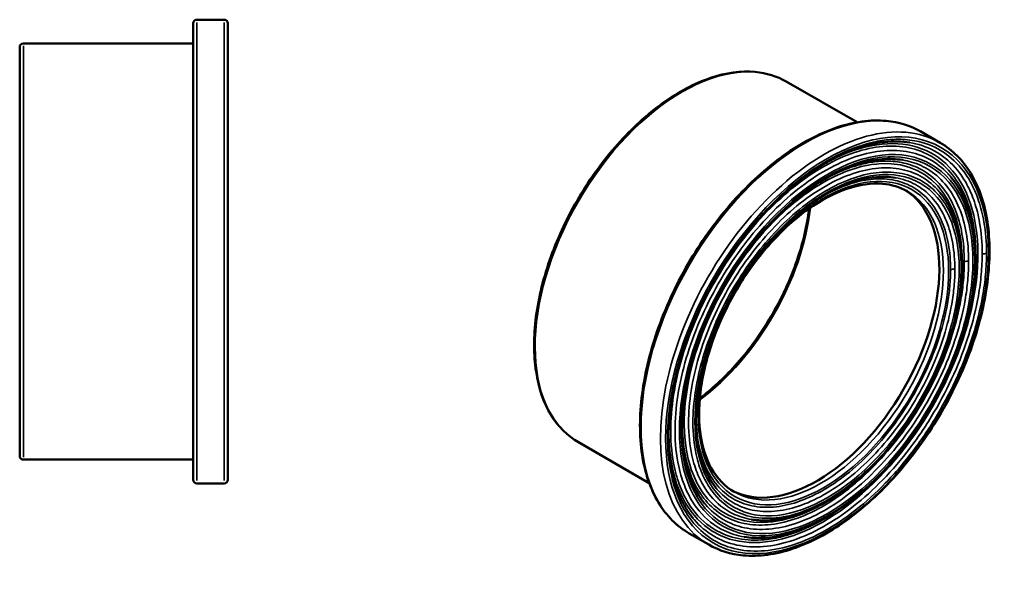
# Model space of a CAD drawing. Units: millimetres. Extents: x -155 to 910, y -207 to 1065.
# Drawn here: x 328 to 867, y 741 to 1047 of the extents above; entities that cross this region are included whole.
import ezdxf

# ---------------------------------------------------------------- set-up
doc = ezdxf.new("R2010")
doc.units = ezdxf.units.MM
doc.layers.add('Visible (ANSI)', color=7, linetype='Continuous', lineweight=50)
doc.layers.add('Visible Narrow (ANSI)', color=7, linetype='Continuous', lineweight=35)

msp = doc.modelspace()

# ---------------------------------------------------------------- linework, layer by layer
at = {"layer": 'Visible (ANSI)'}
for p, q in [((439.526, 1047.482), (424.526, 1047.482)), ((422.526, 795.482), (422.526, 1045.482)), ((441.526, 1045.482), (441.526, 795.482)), ((327.526, 808.482), (327.526, 1032.482)), ((422.526, 1034.482), (329.526, 1034.482)), ((785.992, 991.258), (747.26, 1013.562)), ((831.529, 980.036), (820.923, 986.144)), ((672.213, 793.677), (633.481, 815.981)), ((422.526, 806.482), (329.526, 806.482)), ((439.526, 793.482), (424.526, 793.482)), ((704.775, 759.924), (694.169, 766.032))]:
    msp.add_line(p, q, dxfattribs=at)
for centre, start, end in [((424.526, 1045.482), 90, 180), ((439.526, 1045.482), 0, 90), ((329.526, 1032.482), 90, 180), ((329.526, 808.482), 180, 270), ((424.526, 795.482), 180, 270), ((439.526, 795.482), 270, 0)]:
    msp.add_arc(centre, 2, start, end, dxfattribs=at)
msp.add_ellipse((763.91, 872.424), major_axis=(47.408, 82.325), ratio=0.5780931, start_param=3.1652464, end_param=6.2595316, dxfattribs=at)
for points, knots in [([(633.481, 815.981), (627.387, 819.49), (622.253, 824.644), (614.338, 837.748), (611.605, 845.755), (608.826, 863.873), (608.83, 874.024), (611.6, 895.356), (614.372, 906.536), (622.384, 928.781), (627.62, 939.842), (640.026, 960.746), (647.193, 970.586), (662.75, 988.067), (671.139, 995.703), (688.325, 1007.996), (697.12, 1012.647), (714.238, 1018.433), (722.566, 1019.576), (736.417, 1018.277), (742.168, 1016.495), (747.26, 1013.562)], [5.4958534, 5.4958534, 5.4958534, 5.4958534, 5.8051411, 5.8051411, 6.121654, 6.121654, 6.4440883, 6.4440883, 6.766964, 6.766964, 7.0893419, 7.0893419, 7.4115311, 7.4115311, 7.7339681, 7.7339681, 8.0568992, 8.0568992, 8.3789658, 8.3789658, 8.6374461, 8.6374461, 8.6374461, 8.6374461]), ([(694.169, 766.032), (687.38, 769.941), (681.663, 775.688), (672.864, 790.307), (669.831, 799.235), (666.764, 819.431), (666.78, 830.737), (669.888, 854.497), (672.984, 866.949), (681.924, 891.726), (687.763, 904.047), (701.593, 927.33), (709.58, 938.289), (726.913, 957.754), (736.257, 966.255), (755.39, 979.937), (765.177, 985.111), (784.217, 991.549), (793.473, 992.82), (808.87, 991.384), (815.262, 989.404), (820.923, 986.144)], [5.4958534, 5.4958534, 5.4958534, 5.4958534, 5.8061956, 5.8061956, 6.1231034, 6.1231034, 6.4453026, 6.4453026, 6.7678806, 6.7678806, 7.0900115, 7.0900115, 7.4119741, 7.4119741, 7.7341597, 7.7341597, 8.0567896, 8.0567896, 8.3786528, 8.3786528, 8.6374461, 8.6374461, 8.6374461, 8.6374461]), ([(696.32, 774.254), (695.088, 775.752), (693.932, 777.356), (691.789, 780.75), (690.801, 782.539), (688.995, 786.291), (688.176, 788.254), (686.705, 792.362), (686.055, 794.5), (684.932, 798.928), (684.458, 801.216), (683.688, 805.929), (683.392, 808.353), (682.978, 813.323), (682.861, 815.869), (682.805, 821.067), (682.866, 823.727), (683.17, 829.149), (683.412, 831.908), (684.076, 837.498), (684.497, 840.328), (685.515, 846.047), (686.114, 848.946), (687.487, 854.78), (688.26, 857.714), (689.974, 863.601), (690.913, 866.546), (692.959, 872.457), (694.068, 875.423), (696.442, 881.336), (697.706, 884.281), (700.383, 890.13), (701.794, 893.034), (704.754, 898.782), (706.303, 901.626), (709.526, 907.236), (711.197, 909.995), (714.671, 915.448), (716.475, 918.139), (720.188, 923.407), (722.096, 925.984), (726.004, 931.008), (728.004, 933.455), (732.081, 938.203), (734.158, 940.504), (738.376, 944.947), (740.512, 947.085), (744.859, 951.212), (747.066, 953.197), (751.516, 956.979), (753.758, 958.778), (758.263, 962.177), (760.526, 963.779), (765.055, 966.776), (767.323, 968.172), (771.849, 970.752), (774.104, 971.934), (778.617, 974.093), (780.869, 975.065), (785.336, 976.784), (787.551, 977.531), (791.93, 978.797), (794.094, 979.315), (797.877, 980.031), (799.51, 980.274), (803.526, 980.708), (805.872, 980.813), (810.468, 980.716), (812.713, 980.513), (814.891, 980.156)], [-7.0326142, -7.0326142, -7.0326142, -7.0326142, -6.0354765, -6.0354765, -5.0439738, -5.0439738, -4.0542359, -4.0542359, -3.0726172, -3.0726172, -2.0983372, -2.0983372, -1.1267475, -1.1267475, -0.1536362, -0.1536362, 0.8246419, 0.8246419, 1.8015527, 1.8015527, 2.7785738, 2.7785738, 3.7584072, 3.7584072, 4.7360508, 4.7360508, 5.7145899, 5.7145899, 6.6938529, 6.6938529, 7.6681475, 7.6681475, 8.6404731, 8.6404731, 9.6139707, 9.6139707, 10.5916936, 10.5916936, 11.5708877, 11.5708877, 12.5450214, 12.5450214, 13.5171235, 13.5171235, 14.4903407, 14.4903407, 15.4677114, 15.4677114, 16.4450182, 16.4450182, 17.4172887, 17.4172887, 18.3876636, 18.3876636, 19.3594428, 19.3594428, 20.3359065, 20.3359065, 21.3119186, 21.3119186, 22.2845629, 22.2845629, 23.2579534, 23.2579534, 24.0151336, 24.0151336, 25.150904, 25.150904, 26.2866744, 26.2866744, 26.2866744, 26.2866744]), ([(831.529, 980.036), (838.317, 976.127), (844.035, 970.38), (852.834, 955.762), (855.867, 946.833), (858.934, 926.637), (858.918, 915.331), (855.81, 891.571), (852.714, 879.119), (843.774, 854.343), (837.935, 842.022), (824.105, 818.739), (816.118, 807.78), (798.785, 788.315), (789.441, 779.813), (770.308, 766.132), (760.521, 760.957), (741.481, 754.52), (732.224, 753.248), (716.828, 754.685), (710.436, 756.665), (704.775, 759.924)], [2.3542608, 2.3542608, 2.3542608, 2.3542608, 2.6646029, 2.6646029, 2.9815108, 2.9815108, 3.3037099, 3.3037099, 3.626288, 3.626288, 3.9484189, 3.9484189, 4.2703815, 4.2703815, 4.5925671, 4.5925671, 4.9151969, 4.9151969, 5.2370602, 5.2370602, 5.4958534, 5.4958534, 5.4958534, 5.4958534]), ([(702.557, 782.499), (698.057, 787.972), (694.661, 795.022), (690.592, 811.401), (689.854, 820.655), (691.049, 840.521), (692.972, 851.123), (699.303, 872.631), (703.713, 883.534), (714.583, 904.522), (721.042, 914.602), (735.345, 932.9), (743.185, 941.115), (759.424, 954.841), (767.818, 960.353), (784.282, 968.15), (792.346, 970.432), (803.682, 971.336), (807.387, 971.197), (810.891, 970.623)], [5.7101545, 5.7101545, 5.7101545, 5.7101545, 6.0369989, 6.0369989, 6.3551204, 6.3551204, 6.672095, 6.672095, 6.989574, 6.989574, 7.3073698, 7.3073698, 7.6250524, 7.6250524, 7.9422484, 7.9422484, 8.2593327, 8.2593327, 8.4231451, 8.4231451, 8.4231451, 8.4231451]), ([(708.895, 790.877), (704.831, 795.819), (701.763, 802.194), (698.096, 817.005), (697.433, 825.364), (698.52, 843.311), (700.26, 852.889), (705.983, 872.325), (709.97, 882.179), (719.794, 901.151), (725.633, 910.264), (738.558, 926.807), (745.643, 934.234), (760.313, 946.644), (767.895, 951.628), (782.758, 958.68), (790.033, 960.748), (800.282, 961.581), (803.646, 961.458), (806.826, 960.937)], [5.7101545, 5.7101545, 5.7101545, 5.7101545, 6.037732, 6.037732, 6.3556332, 6.3556332, 6.6722881, 6.6722881, 6.9895027, 6.9895027, 7.3070674, 7.3070674, 7.6245073, 7.6245073, 7.9414092, 7.9414092, 8.258178, 8.258178, 8.4231451, 8.4231451, 8.4231451, 8.4231451]), ([(837.629, 961.049), (842.421, 955.222), (845.996, 947.897), (850.511, 930.832), (851.386, 921.032), (850.292, 900.025), (848.309, 888.814), (841.702, 866.151), (837.081, 854.703), (825.678, 832.715), (818.899, 822.177), (803.855, 803.058), (795.592, 794.48), (778.389, 780.146), (769.45, 774.396), (751.772, 766.343), (743.031, 764.04), (731.181, 763.44), (727.648, 763.624), (724.259, 764.179)], [2.5685618, 2.5685618, 2.5685618, 2.5685618, 2.8821438, 2.8821438, 3.203582, 3.203582, 3.5264951, 3.5264951, 3.8489597, 3.8489597, 4.1711156, 4.1711156, 4.4933856, 4.4933856, 4.816123, 4.816123, 5.1387951, 5.1387951, 5.2815524, 5.2815524, 5.2815524, 5.2815524]), ([(718.729, 788.815), (713.65, 791.74), (709.41, 796.144), (703.135, 807.427), (701.047, 814.219), (699.199, 829.472), (699.395, 837.89), (702.035, 855.584), (704.476, 864.855), (711.375, 883.318), (715.834, 892.506), (726.321, 909.85), (732.348, 918.001), (745.34, 932.425), (752.302, 938.696), (766.424, 948.728), (773.58, 952.49), (787.349, 957.18), (793.951, 958.1), (804.938, 957.188), (809.51, 955.79), (813.545, 953.466)], [5.4958534, 5.4958534, 5.4958534, 5.4958534, 5.8300102, 5.8300102, 6.1529527, 6.1529527, 6.4697013, 6.4697013, 6.786352, 6.786352, 7.1035983, 7.1035983, 7.4210401, 7.4210401, 7.7381714, 7.7381714, 8.0546903, 8.0546903, 8.3719906, 8.3719906, 8.6374461, 8.6374461, 8.6374461, 8.6374461]), ([(831.391, 952.804), (832.483, 951.477), (833.504, 950.066), (835.412, 947.078), (836.297, 945.498), (837.923, 942.179), (838.669, 940.427), (840.008, 936.77), (840.601, 934.866), (841.629, 930.922), (842.063, 928.882), (842.771, 924.682), (843.043, 922.522), (843.427, 918.098), (843.537, 915.838), (843.597, 911.217), (843.545, 908.846), (843.277, 904.032), (843.062, 901.588), (842.472, 896.644), (842.096, 894.143), (841.189, 889.103), (840.658, 886.563), (839.443, 881.459), (838.762, 878.902), (837.246, 873.753), (836.41, 871.161), (834.595, 865.985), (833.617, 863.402), (831.525, 858.259), (830.411, 855.7), (828.057, 850.622), (826.817, 848.104), (824.217, 843.123), (822.86, 840.664), (820.021, 835.791), (818.54, 833.38), (815.476, 828.645), (813.893, 826.321), (810.636, 821.774), (808.962, 819.551), (805.533, 815.219), (803.779, 813.111), (800.2, 809.02), (798.376, 807.039), (794.651, 803.195), (792.754, 801.339), (788.912, 797.779), (786.968, 796.075), (783.044, 792.831), (781.065, 791.291), (777.085, 788.382), (775.084, 787.015), (771.071, 784.46), (769.053, 783.269), (765.006, 781.072), (762.982, 780.067), (758.95, 778.256), (756.942, 777.45), (752.956, 776.041), (750.979, 775.439), (747.206, 774.476), (745.408, 774.102), (740.976, 773.391), (738.352, 773.164), (733.21, 773.125), (730.694, 773.314), (728.259, 773.712)], [91.3513438, 91.3513438, 91.3513438, 91.3513438, 92.15668, 92.15668, 92.9711261, 92.9711261, 93.7970328, 93.7970328, 94.6231457, 94.6231457, 95.4503378, 95.4503378, 96.2799936, 96.2799936, 97.1138415, 97.1138415, 97.9518961, 97.9518961, 98.7852065, 98.7852065, 99.6161111, 99.6161111, 100.4473, 100.4473, 101.2815464, 101.2815464, 102.1173242, 102.1173242, 102.9484023, 102.9484023, 103.7775645, 103.7775645, 104.6077064, 104.6077064, 105.441627, 105.441627, 106.2755886, 106.2755886, 107.1056643, 107.1056643, 107.9346769, 107.9346769, 108.7655201, 108.7655201, 109.600953, 109.600953, 110.4350359, 110.4350359, 111.2659945, 111.2659945, 112.0966151, 112.0966151, 112.92967, 112.92967, 113.7676704, 113.7676704, 114.6020302, 114.6020302, 115.4327335, 115.4327335, 116.2617943, 116.2617943, 117.0324877, 117.0324877, 118.1885278, 118.1885278, 119.3445679, 119.3445679, 119.3445679, 119.3445679]), ([(759.744, 943.982), (759.606, 942.821), (759.45, 941.653), (757.891, 931.165), (755.325, 921.405), (748.07, 901.968), (743.378, 892.296), (732.344, 874.037), (726.001, 865.456), (713.054, 851.076), (706.553, 845.08), (699.927, 840.109)], [3.2874317, 3.2874317, 3.2874317, 3.2874317, 3.3274224, 3.3274224, 3.6442378, 3.6442378, 3.9616193, 3.9616193, 4.2791872, 4.2791872, 4.5626825, 4.5626825, 4.5626825, 4.5626825])]:
    msp.add_open_spline(points, degree=3, knots=knots, dxfattribs=at)
at = {"layer": 'Visible Narrow (ANSI)'}
for p, q in [((424.526, 1045.919), (424.526, 795.046)), ((439.526, 795.046), (439.526, 1045.919)), ((329.526, 1033.079), (329.526, 807.886))]:
    msp.add_line(p, q, dxfattribs=at)
for centre, major_axis, ratio, start_param, end_param in [((690.37, 914.772), (-56.89, -98.791), 0.5780931, 3.1415927, 6.2831853), ((757.546, 876.088), (-63.377, -110.056), 0.5780931, 3.1415927, 6.2831853), ((768.152, 869.98), (63.377, 110.056), 0.5780931, 0, 3.1415927), ((767.551, 870.326), (59.718, 103.701), 0.5780931, 2.293644, 7.131136), ((767.551, 870.326), (53.729, 93.302), 0.5780931, 5.4163924, 10.2915726), ((766.137, 871.141), (47.408, 82.325), 0.5780931, 3.1415927, 6.2831853), ((690.37, 914.772), (49.903, 86.658), 0.5780931, 4.0595666, 5.3652114), ((852.52, 917.55), (-2, 0.001), 0.5753922, 5.4981912, 5.5886706), ((855.478, 920.35), (-2, -0.001), 0.5763308, 1.0766091, 2.3557898), ((841.575, 912.193), (2, -0.001), 0.5753922, 5.4981912, 6.2831853), ((846.159, 914.038), (-2, -0.001), 0.5763308, 4.2182018, 5.4973825), ((838.617, 909.687), (-2, -0.001), 0.5763308, 4.2182018, 5.4973825)]:
    msp.add_ellipse(centre, major_axis=major_axis, ratio=ratio, start_param=start_param, end_param=end_param, dxfattribs=at)
for centre, major_axis in [((769.566, 869.166), (-62.379, -108.323)), ((769.566, 869.166), (-57.056, -99.079)), ((769.566, 869.166), (-56.391, -97.924)), ((769.566, 869.166), (-51.068, -88.68)), ((767.551, 870.326), (-48.406, -84.059))]:
    msp.add_ellipse(centre, major_axis=major_axis, ratio=0.5780931, dxfattribs=at)
for points, knots in [([(856.893, 919.536), (856.888, 925.546), (856.416, 931.332), (854.768, 940.83), (853.796, 944.702), (851.549, 951.364), (850.348, 954.226), (847.585, 959.612), (846.026, 962.125), (841.147, 968.648), (837.438, 972.164), (829.271, 977.545), (824.752, 979.498), (816.628, 981.44), (813.222, 981.868), (806.803, 982.014), (803.829, 981.843), (797.708, 981.026), (794.57, 980.378), (785.359, 977.821), (779.162, 975.298), (767.271, 968.992), (761.46, 965.25), (752.024, 958.066), (748.346, 954.981), (741.208, 948.424), (737.754, 944.971), (730.984, 937.625), (727.68, 933.742), (719.566, 923.417), (714.932, 916.744), (705.208, 900.89), (700.284, 891.342), (694.122, 876.759), (692.257, 871.805), (688.874, 861.588), (687.374, 856.274), (685.469, 848.068), (684.87, 845.131), (682.957, 834.178), (682.24, 826.299), (682.24, 818.878), (682.24, 812.367), (682.79, 806.11), (684.991, 794.477), (686.64, 789.105), (690.917, 779.519), (693.584, 775.215), (699.855, 767.858), (703.458, 764.808), (711.37, 760.095), (715.755, 758.388), (725.159, 756.409), (730.174, 756.137), (740.538, 757.003), (745.984, 758.15), (757.111, 761.845), (762.789, 764.392), (774.052, 770.707), (779.744, 774.534), (790.929, 783.35), (796.419, 788.335), (806.895, 799.154), (811.98, 805.089), (821.548, 817.706), (826.028, 824.382), (834.148, 838.084), (837.865, 845.239), (844.384, 859.767), (847.182, 867.135), (851.731, 881.669), (853.523, 888.971), (855.48, 900.168), (856.013, 904.176), (856.721, 912.007), (856.895, 915.818), (856.893, 919.536)], [-38.5649515, -38.5649515, -38.5649515, -38.5649515, -36.3637254, -36.3637254, -34.7052023, -34.7052023, -33.3047948, -33.3047948, -31.9043874, -31.9043874, -29.3408997, -29.3408997, -26.8352055, -26.8352055, -25.1642539, -25.1642539, -23.781118, -23.781118, -22.397982, -22.397982, -19.783099, -19.783099, -17.3489789, -17.3489789, -15.7670344, -15.7670344, -14.2060604, -14.2060604, -12.6450864, -12.6450864, -10.2252983, -10.2252983, -7.0615745, -7.0615745, -5.446398, -5.446398, -3.7049337, -3.7049337, -2.723199, -2.723199, 0, 0, 0, 2.3894527, 2.3894527, 4.7789003, 4.7789003, 7.168353, 7.168353, 9.5578007, 9.5578007, 11.9472534, 11.9472534, 14.336701, 14.336701, 16.7261537, 16.7261537, 19.1156013, 19.1156013, 21.505054, 21.505054, 23.8945017, 23.8945017, 26.2839544, 26.2839544, 28.673402, 28.673402, 31.0628547, 31.0628547, 33.4523023, 33.4523023, 35.841755, 35.841755, 37.2033533, 37.2033533, 38.5649515, 38.5649515, 38.5649515, 38.5649515]), ([(851.106, 918.364), (851.109, 921.924), (850.942, 925.379), (850.265, 932.092), (849.754, 935.339), (847.882, 943.896), (846.167, 948.907), (841.815, 957.801), (839.137, 961.767), (832.9, 968.485), (829.344, 971.234), (821.574, 975.396), (817.288, 976.848), (808.133, 978.375), (803.267, 978.45), (793.244, 977.257), (787.992, 975.978), (777.289, 972.087), (771.843, 969.476), (761.066, 963.107), (755.634, 959.288), (744.987, 950.561), (739.776, 945.656), (729.86, 935.064), (725.061, 929.277), (716.064, 917.02), (711.868, 910.555), (704.297, 897.327), (700.851, 890.438), (694.85, 876.488), (692.298, 869.431), (688.206, 855.547), (686.628, 848.589), (684.522, 835.033), (683.996, 828.441), (683.996, 822.21), (683.996, 815.11), (684.682, 808.361), (686.513, 799.99), (687.085, 797.839), (688.909, 792.087), (690.343, 788.655), (693.581, 782.608), (695.365, 779.923), (701.261, 772.76), (705.972, 769.05), (715.321, 764.575), (719.809, 763.291), (729.141, 762.196), (733.956, 762.319), (740.607, 763.342), (742.343, 763.682), (748.421, 765.127), (752.868, 766.626), (760.194, 769.803), (763.05, 771.213), (768.746, 774.363), (771.578, 776.096), (774.42, 778.004), (774.426, 778.008), (774.432, 778.012)], [-36.8994987, -36.8994987, -36.8994987, -36.8994987, -35.596702, -35.596702, -34.2939054, -34.2939054, -32.0076426, -32.0076426, -29.721385, -29.721385, -27.4351223, -27.4351223, -25.1488646, -25.1488646, -22.8626019, -22.8626019, -20.5763442, -20.5763442, -18.2900815, -18.2900815, -16.0038239, -16.0038239, -13.7175611, -13.7175611, -11.4313035, -11.4313035, -9.1450408, -9.1450408, -6.8587831, -6.8587831, -4.5725204, -4.5725204, -2.2862627, -2.2862627, 0, 0, 0, 2.6055959, 2.6055959, 3.5449337, 3.5449337, 5.2111917, 5.2111917, 6.7566157, 6.7566157, 9.7837121, 9.7837121, 12.1246942, 12.1246942, 14.3562325, 14.3562325, 15.1286882, 15.1286882, 17.0287231, 17.0287231, 18.2314488, 18.2314488, 19.4341745, 19.4341745, 19.4367237, 19.4367237, 19.4367237, 19.4367237]), ([(724.259, 764.18), (720.315, 764.827), (716.592, 765.989), (707.978, 770.112), (703.343, 773.761), (697.542, 780.808), (695.787, 783.45), (692.603, 789.399), (691.191, 792.775), (689.397, 798.434), (688.834, 800.55), (687.033, 808.785), (686.358, 815.425), (686.358, 822.41), (686.358, 828.54), (686.876, 835.025), (688.947, 848.361), (690.5, 855.206), (694.525, 868.865), (697.036, 875.808), (702.94, 889.532), (706.33, 896.309), (713.778, 909.323), (717.906, 915.683), (726.758, 927.741), (731.479, 933.434), (741.234, 943.854), (746.36, 948.68), (756.835, 957.266), (762.179, 961.023), (772.781, 967.289), (778.139, 969.857), (788.668, 973.685), (793.835, 974.944), (803.696, 976.117), (808.483, 976.044), (817.49, 974.541), (821.706, 973.112), (829.35, 969.018), (832.849, 966.313), (836.503, 962.377), (837.074, 961.723), (837.628, 961.049)], [-11.7843286, -11.7843286, -11.7843286, -11.7843286, -9.7837121, -9.7837121, -6.7566157, -6.7566157, -5.2111917, -5.2111917, -3.5449337, -3.5449337, -2.6055959, -2.6055959, 0, 0, 0, 2.2862627, 2.2862627, 4.5725204, 4.5725204, 6.8587831, 6.8587831, 9.1450408, 9.1450408, 11.4313035, 11.4313035, 13.7175611, 13.7175611, 16.0038239, 16.0038239, 18.2900815, 18.2900815, 20.5763442, 20.5763442, 22.8626019, 22.8626019, 25.1488646, 25.1488646, 27.4351223, 27.4351223, 29.721385, 29.721385, 30.1584858, 30.1584858, 30.1584858, 30.1584858]), ([(814.891, 980.156), (815.973, 979.979), (817.04, 979.765), (822.888, 978.366), (827.337, 976.444), (835.377, 971.147), (839.029, 967.685), (843.832, 961.263), (845.367, 958.79), (848.087, 953.487), (849.269, 950.669), (851.482, 944.11), (852.439, 940.299), (854.061, 930.948), (854.526, 925.252), (854.53, 919.335)], [26.2866744, 26.2866744, 26.2866744, 26.2866744, 26.8352055, 26.8352055, 29.3408997, 29.3408997, 31.9043874, 31.9043874, 33.3047948, 33.3047948, 34.7052023, 34.7052023, 36.3637254, 36.3637254, 38.5649515, 38.5649515, 38.5649515, 38.5649515]), ([(847.107, 915.053), (847.104, 920.512), (846.67, 925.764), (844.947, 935.591), (843.658, 940.162), (840.17, 948.764), (837.87, 952.803), (832.441, 959.701), (829.329, 962.576), (822.81, 966.87), (819.416, 968.444), (814.192, 969.979), (812.561, 970.349), (810.891, 970.623)], [34.0904278, 34.0904278, 34.0904278, 34.0904278, 36.0551252, 36.0551252, 38.0198277, 38.0198277, 40.1484947, 40.1484947, 42.244253, 42.244253, 44.124717, 44.124717, 44.9441097, 44.9441097, 44.9441097, 44.9441097]), ([(831.391, 952.804), (830.887, 953.418), (830.367, 954.012), (827.043, 957.593), (823.86, 960.053), (816.907, 963.778), (813.071, 965.077), (804.878, 966.444), (800.523, 966.512), (791.553, 965.444), (786.852, 964.299), (777.274, 960.817), (772.4, 958.48), (762.755, 952.78), (757.894, 949.362), (748.365, 941.552), (743.701, 937.162), (734.827, 927.683), (730.532, 922.504), (722.48, 911.535), (718.725, 905.749), (711.95, 893.91), (708.865, 887.745), (703.495, 875.261), (701.211, 868.945), (697.549, 856.519), (696.137, 850.292), (694.252, 838.161), (693.781, 832.261), (693.781, 826.685), (693.781, 820.33), (694.395, 814.29), (696.034, 806.799), (696.546, 804.873), (698.178, 799.726), (699.462, 796.655), (702.359, 791.243), (703.955, 788.839), (709.232, 782.429), (713.449, 779.109), (721.285, 775.358), (724.672, 774.302), (728.26, 773.713)], [-91.3513438, -91.3513438, -91.3513438, -91.3513438, -90.9672471, -90.9672471, -88.9582219, -88.9582219, -86.9492018, -86.9492018, -84.9401766, -84.9401766, -82.9311564, -82.9311564, -80.9221313, -80.9221313, -78.9131111, -78.9131111, -76.9040859, -76.9040859, -74.8950658, -74.8950658, -72.8860406, -72.8860406, -70.8770204, -70.8770204, -68.8679953, -68.8679953, -66.8589751, -66.8589751, -64.8499499, -64.8499499, -64.8499499, -62.560315, -62.560315, -61.7348836, -61.7348836, -60.2706801, -60.2706801, -58.912658, -58.912658, -56.2526348, -56.2526348, -54.4946179, -54.4946179, -54.4946179, -54.4946179]), ([(762.642, 956.569), (763.916, 957.397), (765.191, 958.188), (769.174, 960.547), (771.87, 961.98), (777.519, 964.636), (780.465, 965.823), (786.185, 967.732), (788.961, 968.469), (794.4, 969.531), (797.062, 969.857), (801.278, 970.057), (802.889, 970.053), (807.768, 969.791), (810.946, 969.257), (817.531, 967.322), (820.867, 965.775), (827.273, 961.555), (830.332, 958.73), (835.667, 951.951), (837.928, 947.982), (841.355, 939.528), (842.622, 935.036), (844.316, 925.379), (844.741, 920.217), (844.745, 914.852)], [-51.8130318, -51.8130318, -51.8130318, -51.8130318, -51.2753944, -51.2753944, -50.1301881, -50.1301881, -48.8791386, -48.8791386, -47.673906, -47.673906, -46.4686783, -46.4686783, -45.7074279, -45.7074279, -44.124717, -44.124717, -42.244253, -42.244253, -40.1484947, -40.1484947, -38.0198277, -38.0198277, -36.0551252, -36.0551252, -34.0904278, -34.0904278, -34.0904278, -34.0904278]), ([(842.989, 911.378), (842.986, 906.272), (842.581, 900.895), (840.97, 889.855), (839.765, 884.194), (836.518, 872.446), (834.388, 866.243), (829.326, 853.949), (826.396, 847.863), (819.923, 836.143), (816.318, 830.398), (808.555, 819.473), (804.4, 814.296), (795.825, 804.826), (791.329, 800.437), (782.031, 792.5), (777.23, 788.972), (767.54, 782.95), (762.555, 780.431), (754.238, 777.223), (750.865, 776.209), (744.896, 774.938), (742.273, 774.574), (737.122, 774.26), (734.603, 774.313), (727.836, 775.047), (723.77, 776.19), (715.455, 780.171), (711.315, 783.431), (706.133, 789.725), (704.566, 792.084), (701.721, 797.398), (700.46, 800.414), (698.858, 805.468), (698.355, 807.359), (696.746, 814.715), (696.144, 820.645), (696.144, 826.885), (696.144, 832.359), (696.606, 838.152), (698.456, 850.064), (699.843, 856.179), (703.439, 868.379), (705.681, 874.58), (710.954, 886.839), (713.983, 892.892), (720.635, 904.517), (724.322, 910.198), (732.229, 920.968), (736.446, 926.053), (745.159, 935.361), (749.738, 939.671), (759.094, 947.34), (763.868, 950.696), (773.338, 956.293), (778.124, 958.587), (787.528, 962.006), (792.144, 963.13), (800.952, 964.178), (805.227, 964.113), (813.272, 962.77), (817.039, 961.494), (823.866, 957.837), (826.991, 955.421), (832.472, 949.518), (834.825, 946.033), (838.649, 938.218), (840.156, 933.814), (841.801, 926.295), (842.25, 923.441), (842.845, 917.542), (842.991, 914.507), (842.989, 911.378)], [32.424975, 32.424975, 32.424975, 32.424975, 34.293689, 34.293689, 36.1624081, 36.1624081, 38.1714282, 38.1714282, 40.1804534, 40.1804534, 42.1894736, 42.1894736, 44.1984987, 44.1984987, 46.1894965, 46.1894965, 48.2165441, 48.2165441, 50.3041191, 50.3041191, 51.7584092, 51.7584092, 52.9480283, 52.9480283, 54.1376475, 54.1376475, 56.2526348, 56.2526348, 58.912658, 58.912658, 60.2706801, 60.2706801, 61.7348836, 61.7348836, 62.560315, 62.560315, 64.8499499, 64.8499499, 64.8499499, 66.8589751, 66.8589751, 68.8679953, 68.8679953, 70.8770204, 70.8770204, 72.8860406, 72.8860406, 74.8950658, 74.8950658, 76.9040859, 76.9040859, 78.9131111, 78.9131111, 80.9221313, 80.9221313, 82.9311564, 82.9311564, 84.9401766, 84.9401766, 86.9492018, 86.9492018, 88.9582219, 88.9582219, 90.9672471, 90.9672471, 92.9762673, 92.9762673, 94.9852925, 94.9852925, 96.1301087, 96.1301087, 97.2749249, 97.2749249, 97.2749249, 97.2749249]), ([(763.194, 948.189), (765.565, 949.726), (767.937, 951.124), (775.045, 954.893), (779.825, 956.859), (788.623, 959.376), (792.664, 960.061), (800.596, 960.436), (804.537, 960.065), (811.901, 958.182), (815.321, 956.671), (821.462, 952.626), (824.241, 950.053), (829.043, 943.921), (831.064, 940.364), (834.144, 932.767), (835.287, 928.713), (836.815, 920), (837.199, 915.342), (837.203, 910.502)], [-46.740231, -46.740231, -46.740231, -46.740231, -45.7399846, -45.7399846, -43.722282, -43.722282, -41.9283192, -41.9283192, -40.022484, -40.022484, -38.1166538, -38.1166538, -36.2108186, -36.2108186, -34.3049884, -34.3049884, -32.5322528, -32.5322528, -30.7595221, -30.7595221, -30.7595221, -30.7595221]), ([(839.565, 910.703), (839.561, 915.637), (839.17, 920.385), (837.612, 929.268), (836.447, 933.401), (833.307, 941.145), (831.247, 944.771), (826.351, 951.023), (823.518, 953.646), (817.257, 957.77), (813.771, 959.31), (808.973, 960.537), (807.909, 960.759), (806.826, 960.936)], [30.7595221, 30.7595221, 30.7595221, 30.7595221, 32.5322528, 32.5322528, 34.3049884, 34.3049884, 36.2108186, 36.2108186, 38.1166538, 38.1166538, 40.022484, 40.022484, 40.5527131, 40.5527131, 40.5527131, 40.5527131]), ([(854.53, 919.335), (854.533, 915.674), (854.361, 911.923), (853.665, 904.213), (853.139, 900.267), (851.213, 889.244), (849.449, 882.055), (844.971, 867.747), (842.216, 860.493), (835.798, 846.19), (832.139, 839.147), (824.145, 825.657), (819.734, 819.084), (810.315, 806.663), (805.308, 800.82), (794.995, 790.169), (789.59, 785.261), (778.578, 776.582), (772.975, 772.814), (761.886, 766.597), (756.297, 764.089), (745.342, 760.452), (739.98, 759.323), (729.777, 758.471), (724.84, 758.739), (715.582, 760.687), (711.265, 762.367), (703.475, 767.007), (699.929, 770.01), (696.666, 773.837), (696.493, 774.045), (696.32, 774.254)], [-38.5649515, -38.5649515, -38.5649515, -38.5649515, -37.2033533, -37.2033533, -35.841755, -35.841755, -33.4523023, -33.4523023, -31.0628547, -31.0628547, -28.673402, -28.673402, -26.2839544, -26.2839544, -23.8945017, -23.8945017, -21.505054, -21.505054, -19.1156013, -19.1156013, -16.7261537, -16.7261537, -14.336701, -14.336701, -11.9472534, -11.9472534, -9.5578007, -9.5578007, -7.168353, -7.168353, -7.0326142, -7.0326142, -7.0326142, -7.0326142]), ([(844.745, 914.852), (844.748, 911.565), (844.593, 908.197), (843.968, 901.274), (843.496, 897.731), (841.767, 887.834), (840.182, 881.379), (836.162, 868.531), (833.688, 862.018), (827.926, 849.175), (824.64, 842.851), (817.462, 830.739), (813.502, 824.837), (805.044, 813.684), (800.548, 808.438), (791.288, 798.874), (786.435, 794.467), (776.548, 786.675), (771.516, 783.291), (761.56, 777.709), (756.541, 775.457), (746.705, 772.191), (741.89, 771.178), (732.729, 770.412), (728.296, 770.652), (719.983, 772.402), (716.107, 773.911), (709.113, 778.076), (705.928, 780.773), (700.384, 787.276), (698.027, 791.081), (694.247, 799.554), (692.788, 804.303), (690.843, 814.587), (690.357, 820.117), (690.357, 825.873), (690.357, 827.649), (690.404, 829.455), (690.496, 831.285)], [-102.2712833, -102.2712833, -102.2712833, -102.2712833, -101.0676656, -101.0676656, -99.8640478, -99.8640478, -97.7518326, -97.7518326, -95.6396225, -95.6396225, -93.5274073, -93.5274073, -91.4151972, -91.4151972, -89.302982, -89.302982, -87.1907719, -87.1907719, -85.0785567, -85.0785567, -82.9663466, -82.9663466, -80.8541314, -80.8541314, -78.7419213, -78.7419213, -76.6297061, -76.6297061, -74.517496, -74.517496, -72.4052808, -72.4052808, -70.2930707, -70.2930707, -68.1808556, -68.1808556, -68.1808556, -67.5292223, -67.5292223, -67.5292223, -67.5292223]), ([(702.558, 782.499), (702.715, 782.308), (702.874, 782.118), (705.855, 778.621), (709.095, 775.877), (716.212, 771.639), (720.156, 770.104), (728.615, 768.323), (733.126, 768.079), (742.448, 768.858), (747.347, 769.889), (757.356, 773.212), (762.463, 775.504), (772.594, 781.184), (777.713, 784.626), (787.774, 792.556), (792.712, 797.04), (802.135, 806.771), (806.709, 812.11), (815.316, 823.458), (819.345, 829.464), (826.649, 841.789), (829.993, 848.224), (835.856, 861.292), (838.373, 867.92), (842.464, 880.992), (844.077, 887.561), (845.836, 897.632), (846.316, 901.237), (846.953, 908.281), (847.11, 911.709), (847.107, 915.053)], [74.3975061, 74.3975061, 74.3975061, 74.3975061, 74.517496, 74.517496, 76.6297061, 76.6297061, 78.7419213, 78.7419213, 80.8541314, 80.8541314, 82.9663466, 82.9663466, 85.0785567, 85.0785567, 87.1907719, 87.1907719, 89.302982, 89.302982, 91.4151972, 91.4151972, 93.5274073, 93.5274073, 95.6396225, 95.6396225, 97.7518326, 97.7518326, 99.8640478, 99.8640478, 101.0676656, 101.0676656, 102.2712833, 102.2712833, 102.2712833, 102.2712833]), ([(837.203, 910.502), (837.205, 907.536), (837.066, 904.496), (836.501, 898.25), (836.076, 895.053), (834.515, 886.123), (833.086, 880.299), (829.458, 868.707), (827.226, 862.83), (822.027, 851.242), (819.062, 845.536), (812.585, 834.607), (809.012, 829.282), (801.38, 819.219), (797.324, 814.485), (788.969, 805.856), (784.59, 801.879), (775.669, 794.848), (771.129, 791.795), (762.145, 786.758), (757.617, 784.727), (748.742, 781.779), (744.398, 780.865), (736.132, 780.175), (732.131, 780.391), (724.631, 781.97), (721.133, 783.331), (714.823, 787.09), (711.949, 789.523), (706.947, 795.391), (704.82, 798.824), (701.409, 806.469), (700.093, 810.754), (698.338, 820.033), (697.9, 825.023), (697.9, 830.217), (697.9, 831.791), (697.94, 833.391), (698.02, 835.013)], [-92.2785664, -92.2785664, -92.2785664, -92.2785664, -91.1925518, -91.1925518, -90.1065371, -90.1065371, -88.2007019, -88.2007019, -86.2948718, -86.2948718, -84.3890366, -84.3890366, -82.4832064, -82.4832064, -80.5773712, -80.5773712, -78.671541, -78.671541, -76.7657058, -76.7657058, -74.8598756, -74.8598756, -72.9540404, -72.9540404, -71.0482102, -71.0482102, -69.142375, -69.142375, -67.2365448, -67.2365448, -65.3307097, -65.3307097, -63.4248795, -63.4248795, -61.5190443, -61.5190443, -61.5190443, -60.9413877, -60.9413877, -60.9413877, -60.9413877]), ([(708.895, 790.877), (709.038, 790.704), (709.181, 790.532), (711.876, 787.372), (714.805, 784.891), (721.238, 781.059), (724.804, 779.672), (732.45, 778.062), (736.528, 777.841), (744.955, 778.545), (749.383, 779.477), (758.432, 782.482), (763.048, 784.553), (772.206, 789.688), (776.834, 792.8), (785.929, 799.968), (790.393, 804.022), (798.911, 812.818), (803.046, 817.644), (810.826, 827.903), (814.468, 833.332), (821.071, 844.473), (824.094, 850.291), (829.394, 862.104), (831.669, 868.095), (835.368, 879.913), (836.825, 885.85), (838.416, 894.954), (838.85, 898.213), (839.425, 904.581), (839.567, 907.679), (839.565, 910.703)], [67.1282786, 67.1282786, 67.1282786, 67.1282786, 67.2365448, 67.2365448, 69.142375, 69.142375, 71.0482102, 71.0482102, 72.9540404, 72.9540404, 74.8598756, 74.8598756, 76.7657058, 76.7657058, 78.671541, 78.671541, 80.5773712, 80.5773712, 82.4832064, 82.4832064, 84.3890366, 84.3890366, 86.2948718, 86.2948718, 88.2007019, 88.2007019, 90.1065371, 90.1065371, 91.1925518, 91.1925518, 92.2785664, 92.2785664, 92.2785664, 92.2785664])]:
    msp.add_open_spline(points, degree=3, knots=knots, dxfattribs=at)
msp.add_open_spline([(850.848, 910.711), (851.018, 913.311), (851.104, 915.866), (851.106, 918.364)], degree=3, dxfattribs=at)

doc.saveas('drawing.dxf')
